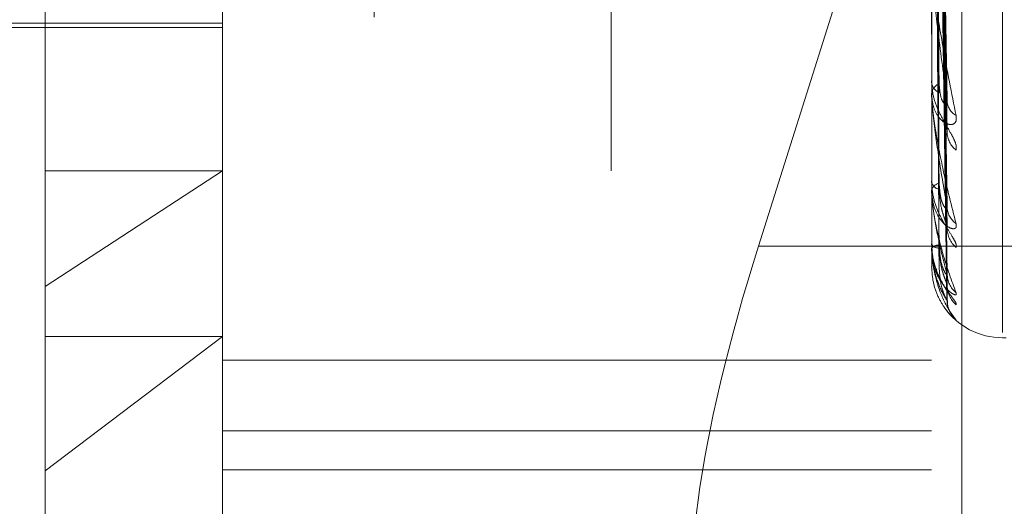
# Model space of a CAD drawing. Units: inches. Extents: x 0 to 23.4, y 0 to 16.5.
# Drawn here: x 11.6 to 11.7, y 10.2 to 10.2 of the extents above; entities that cross this region are included whole.
import ezdxf

# ---------------------------------------------------------------- set-up
doc = ezdxf.new("R2010")
doc.units = ezdxf.units.IN
doc.header["$MEASUREMENT"] = 0
doc.linetypes.add('HIDDEN', pattern=[0.07500000000000001, 0.05, -0.025])

msp = doc.modelspace()

# ---------------------------------------------------------------- linework, layer by layer
at = {"color": 7, "linetype": 'HIDDEN', "lineweight": 0}
for p, q in [((11.660686419, 4.9702532909), (11.660686419, 10.9198059123)), ((11.651912587, 10.2759406575), (11.651912587, 10.1480649257)), ((11.6462966553, 10.1474280894), (11.6462966553, 10.2753038212)), ((11.6725433744, 10.2753038212), (11.6725433744, 10.1474280894)), ((11.6736665608, 10.1475554567), (11.6736665608, 10.2754311885)), ((11.6397349755, 10.1659688013), (11.6397349755, 10.2733235649)), ((11.6751680463, 10.1642624919), (11.6751680463, 10.252642067)), ((11.6731015394, 10.1727253873), (11.6727793848, 10.1921322721)), ((11.6730999046, 10.1718443329), (11.6727784878, 10.1914959428)), ((11.6731012352, 10.1688500862), (11.6727792186, 10.1903175547)), ((11.6731002168, 10.1682444167), (11.6727786597, 10.1898801333)), ((11.6731009731, 10.1664035185), (11.6727790751, 10.1891556758)), ((11.6731004828, 10.1660951128), (11.672778806, 10.1889329454)), ((11.6731007285, 10.1654740062), (11.672778941, 10.1886885225)), ((11.6716192213, 10.1848307952), (11.6661339683, 10.1674679333)), ((11.6725471198, 10.1730003702), (11.6725471198, 10.1779314594)), ((11.6272677839, 10.175718578), (11.6462966553, 10.175718578)), ((11.6331732957, 10.175554536), (11.6462966553, 10.175554536)), ((11.6725433744, 10.1735805332), (11.6725433744, 10.1735220579)), ((11.6725433744, 10.1730458133), (11.6725433744, 10.1731023923)), ((11.6725471198, 10.1694690138), (11.6725471198, 10.173093026)), ((11.6462966553, 10.1702510371), (11.6397349755, 10.1659688013)), ((11.6397349755, 10.1702510371), (11.6462966553, 10.1702510371)), ((11.6725433744, 10.1698674583), (11.6725433744, 10.1698268651)), ((11.6725433744, 10.1694998662), (11.6725433744, 10.1695383668)), ((11.6725471198, 10.167343385), (11.6725471198, 10.1695290004)), ((11.6844697524, 10.1674679333), (11.6661339683, 10.1674679333)), ((11.6725433744, 10.1675457103), (11.6725433744, 10.1675244662)), ((11.6725433744, 10.1673585316), (11.6725433744, 10.1673775623)), ((11.6725471198, 10.1667003096), (11.6725471198, 10.167368196)), ((11.6725433744, 10.166699203), (11.6725433744, 10.1666980759)), ((11.6397349755, 10.143402305), (11.6397349755, 10.1659688013)), ((11.6397349755, 10.1591428082), (11.6462966553, 10.1641145382)), ((11.6397349755, 10.1641145382), (11.6462966553, 10.1641145382)), ((11.6751680463, 10.1640715963), (11.6752987352, 10.1640715963)), ((11.6725433744, 10.1632447427), (11.6462966553, 10.1632447427)), ((11.6462966553, 10.160633981), (11.6725433744, 10.160633981)), ((11.6462966553, 10.1591808203), (11.6725433744, 10.1591808203))]:
    msp.add_line(p, q, dxfattribs=at)
for centre, radius, start, end in [((11.6730034951, 10.1735739035), 0.0004630324008135, 186.4288713729, 246.798200378), ((11.6729957658, 10.1730488414), 0.0004555498367942, 112.5490936963, 173.2491490084), ((11.6728219958, 10.1730459011), 0.0002786214410649, 180.0180527793, 189.4051684174), ((11.6737827104, 10.1728759218), 0.000669846280092, 182.1144398053, 240.1488121683), ((11.6739945953, 10.1717086575), 0.0008815844338056, 181.5178761853, 231.7899916377), ((11.6728875545, 10.1699184782), 0.0003561641731418, 194.9052699905, 259.2422237803), ((11.6728816908, 10.1694432462), 0.0003514340747943, 99.9323075345, 164.2962096229), ((11.6726736092, 10.1695000227), 0.0001302348675362, 180.0688493102, 193.7744262441), ((11.6739109734, 10.1689444987), 0.0007977625359853, 180.948731377, 234.6396849394), ((11.6740708539, 10.168143158), 0.0009576269928022, 180.7996998407, 229.5291169292), ((11.6728098701, 10.1677232147), 0.0003324468984585, 216.7150365466, 271.9312862839), ((11.672806712, 10.1671657835), 0.0003379303788937, 87.5642286154, 141.1934042456), ((11.6725773088, 10.1673588863), 3.39362118098e-05, 180.5988893289, 207.179457798), ((11.672546891, 10.1666941924), 6.1214861572e-06, 87.8579862788, 125.0621368901), ((11.6740158208, 10.1664436211), 0.0009025283771669, 180.4499152179, 231.118661251), ((11.6741017037, 10.1660358469), 0.0009884114441555, 180.4310905887, 228.6957255154), ((11.6740825096, 10.1654624202), 0.0009692039232334, 180.3140398293, 229.2065062411), ((11.6751680463, 10.1666962683), 0.0026246719160117, 214.7093136056, 270)]:
    msp.add_arc(centre, radius, start, end, dxfattribs=at)
msp.add_ellipse((11.6685103411, 10.1670126485), major_axis=(0.004192690664940102, 0.0131029164648524), ratio=0.1746421344, start_param=1.591920846732361, end_param=3.162717173527595, dxfattribs=at)
for points, knots in [([(11.67278046646379, 10.19223587413436), (11.67278958931377, 10.19169035859941), (11.67283520362704, 10.18896277713337), (11.67294483949006, 10.18250958618426), (11.67304821045331, 10.17658370962164), (11.67311332020313, 10.17285120749173)], [0, 0, 0, 0, 0.0846963374234972, 0.4234822757478325, 1, 1, 1, 1]), ([(11.67266382083124, 10.1919219145051), (11.67266838339584, 10.1913718638974), (11.67269119622387, 10.18862161024958), (11.67274306145153, 10.1824739907233), (11.67279161799767, 10.17686944893132), (11.67282107386108, 10.1734695650724)], [0, 0, 0, 0, 0.0895371415802008, 0.4476858070867238, 1, 1, 1, 1]), ([(11.67266382083124, 10.19168525319498), (11.67266838339584, 10.19113133957505), (11.67269119622387, 10.18836177086176), (11.67274306145153, 10.1821796477366), (11.67279161799767, 10.17655836140282), (11.67282107386108, 10.17314831980051)], [0, 0, 0, 0, 0.0895371415802745, 0.4476858070868909, 1, 1, 1, 1]), ([(11.67278046646379, 10.19139786140433), (11.67278958931377, 10.1908396528949), (11.67283520362704, 10.18804860646829), (11.67294483949006, 10.18146963030101), (11.67304821045331, 10.17546647968681), (11.67311332020313, 10.17168530533785)], [0, 0, 0, 0, 0.0846963374234041, 0.4234822757477171, 1, 1, 1, 1]), ([(11.67266382083124, 10.19017015810217), (11.67266838339584, 10.1895623443466), (11.67269119622387, 10.18652327489544), (11.67274306145153, 10.17973187182887), (11.67279161799767, 10.17354347868931), (11.67282107386108, 10.16978941301744)], [0, 0, 0, 0, 0.0895371415800847, 0.4476858070867822, 0.9999999999999999, 0.9999999999999999, 0.9999999999999999, 0.9999999999999999]), ([(11.67278046646379, 10.19039151653166), (11.67278958931377, 10.18978687037358), (11.67283520362704, 10.18676363538093), (11.67294483949006, 10.17961602665496), (11.67304821045331, 10.17306043021926), (11.67311332020313, 10.1689312895933)], [0, 0, 0, 0, 0.084696337423396, 0.4234822757477621, 1, 1, 1, 1]), ([(11.67266382083124, 10.1900074657548), (11.67266838339584, 10.18939699637914), (11.67269119622387, 10.1863446488246), (11.67274306145153, 10.17952952632756), (11.67279161799767, 10.17332962218601), (11.67282107386108, 10.16956857359362)], [0, 0, 0, 0, 0.0895371415801195, 0.4476858070867146, 0.9999999999999999, 0.9999999999999999, 0.9999999999999999, 0.9999999999999999]), ([(11.67278046646379, 10.18981542634561), (11.67278958931377, 10.18920205442744), (11.67283520362704, 10.18613519057375), (11.67294483949006, 10.1789011110495), (11.67304821045331, 10.17229239272059), (11.67311332020313, 10.16812979247436)], [0, 0, 0, 0, 0.0846963374234914, 0.4234822757477182, 1, 1, 1, 1]), ([(11.67266382083124, 10.18907593605472), (11.67266838339584, 10.18843232712404), (11.67269119622387, 10.18521428175772), (11.67274306145153, 10.17802455415253), (11.67279161799767, 10.17147597431715), (11.67282107386108, 10.16750340854682)], [0, 0, 0, 0, 0.0895371415801944, 0.4476858070866211, 0.9999999999999999, 0.9999999999999999, 0.9999999999999999, 0.9999999999999999]), ([(11.67278046646379, 10.18919669281406), (11.67278958931377, 10.18855476952038), (11.67283520362704, 10.18534514859071), (11.67294483949006, 10.17776145529015), (11.67304821045331, 10.17081307531699), (11.67311332020313, 10.16643653409559)], [0, 0, 0, 0, 0.0846963374235891, 0.423482275747825, 1, 1, 1, 1]), ([(11.67266382083124, 10.18899309279541), (11.67266838339584, 10.18834813161783), (11.67269119622387, 10.18512332501547), (11.67274306145153, 10.17792151943021), (11.67279161799767, 10.17136707817026), (11.67282107386108, 10.16739095668324)], [0, 0, 0, 0, 0.0895371415801198, 0.4476858070866706, 1, 1, 1, 1]), ([(11.67278046646379, 10.18890334657229), (11.67278958931377, 10.18825698010463), (11.67283520362704, 10.18502514327417), (11.67294483949006, 10.17739741887516), (11.67304821045331, 10.17042198913079), (11.67311332020313, 10.16602841020575)], [0, 0, 0, 0, 0.0846963374235069, 0.4234822757478242, 1, 1, 1, 1]), ([(11.67266382083124, 10.18867879639849), (11.67266838339584, 10.18802265399638), (11.67269119622387, 10.18474194125896), (11.67274306145153, 10.17741374460346), (11.67279161799767, 10.17074166080966), (11.67282107386108, 10.16669417381825)], [0, 0, 0, 0, 0.0895371415801207, 0.4476858070868101, 0.9999999999999999, 0.9999999999999999, 0.9999999999999999, 0.9999999999999999]), ([(11.67278046646379, 10.18869458702377), (11.67278958931377, 10.18803858737485), (11.67283520362704, 10.18475858457114), (11.67294483949006, 10.17701290113101), (11.67304821045331, 10.16992287017644), (11.67311332020313, 10.1654571079623)], [0, 0, 0, 0, 0.0846963374234143, 0.423482275747699, 1, 1, 1, 1]), ([(11.67254337441783, 10.17786821321901), (11.67254370737845, 10.17784375056435), (11.67254442648448, 10.17779091776347), (11.67255142299283, 10.17766935542862), (11.67257575351567, 10.17738487011611), (11.67270613440197, 10.17633364932781), (11.67300945637279, 10.17451026046578), (11.67328566786986, 10.17311908180586), (11.67344929507288, 10.1722949500248)], [0, 0, 0, 0, 0.0132216410977511, 0.0285552137115345, 0.054242643060401, 0.1337588501401559, 0.4868402727608944, 1, 1, 1, 1]), ([(11.67311332020313, 10.17285120749173), (11.67301093216643, 10.17361468828547), (11.67283914732609, 10.17489564288215), (11.6726529656081, 10.17652199438983), (11.67256894061731, 10.17742867562126), (11.67255256951809, 10.17766385822532), (11.6725478460982, 10.17775700716733), (11.67254734274469, 10.17779360950981), (11.67254711979372, 10.17780982182896)], [0, 0, 0, 0, 0.5273188798740185, 0.8847263069751747, 0.959036259595472, 0.9800473728103619, 0.9911623590746927, 1, 1, 1, 1]), ([(11.67344929507288, 10.17101595352309), (11.67345661398748, 10.17107531396601), (11.67346487552949, 10.17114231963819), (11.67341888747659, 10.17131049005744), (11.67336430274468, 10.17143425684286), (11.67323405595767, 10.17167907266636), (11.67304556367648, 10.17199226805819), (11.6727881820891, 10.17246913575196), (11.67258497548709, 10.17299821513002), (11.67255741996923, 10.17334519562226), (11.67254337441783, 10.17352205792486)], [0, 0, 0, 0, 0.1194461009605816, 0.1348299623657158, 0.2536738278692949, 0.2817546550338933, 0.4371652095514674, 0.6109336935298953, 0.8016857882133787, 1, 1, 1, 1]), ([(11.67282107386112, 10.17346956507243), (11.67283725520626, 10.17327219411165), (11.67285928666705, 10.17300346672562), (11.67297397629028, 10.17276763318841), (11.67304486118101, 10.17270097453322), (11.67309168843316, 10.1726961426886), (11.67309870931668, 10.17272224231581), (11.67309958253769, 10.17272548845183)], [0, 0, 0, 0, 0.5002523670312607, 0.6811108909417968, 0.8635242917629632, 0.9830258605238112, 1, 1, 1, 1]), ([(11.67344929507288, 10.1722949500248), (11.67345661398748, 10.1722196354691), (11.67346487552949, 10.17213462090078), (11.67341888747659, 10.17202617463017), (11.67336430274468, 10.17198099596002), (11.67323405595767, 10.17195231042021), (11.67304556367648, 10.17199581820724), (11.6727881820891, 10.17222347121433), (11.67258497548709, 10.17260192662546), (11.67255741996923, 10.17293342268783), (11.67254337441783, 10.17310239229334)], [0, 0, 0, 0, 0.1194461009602138, 0.1348299623651973, 0.2536738278696023, 0.2817546550346154, 0.4371652095504355, 0.6109336935289625, 0.8016857882134633, 1, 1, 1, 1]), ([(11.67254337441783, 10.17304581330008), (11.67254370737845, 10.17301810244305), (11.67254442648448, 10.17295825439251), (11.67255142299283, 10.17283043451975), (11.67257575351567, 10.17254610119296), (11.67270613440197, 10.17157126821834), (11.6730094563728, 10.17002837539781), (11.67328566786986, 10.16893915350696), (11.67344929507288, 10.16829390038258)], [0, 0, 0, 0, 0.0132216410975312, 0.0285552137113067, 0.0542426430597717, 0.1337588501398128, 0.4868402727612, 1, 1, 1, 1]), ([(11.67311332020313, 10.1689312895933), (11.67301093216643, 10.16951289673934), (11.67283914732609, 10.17048870694084), (11.6726529656081, 10.17182189783953), (11.67256894061731, 10.1726235212935), (11.67255256951809, 10.17284746915782), (11.6725478460982, 10.17294136732769), (11.67254734274469, 10.17298225829348), (11.67254711979372, 10.17300037017766)], [0, 0, 0, 0, 0.5273188798743065, 0.8847263069756469, 0.9590362595960709, 0.9800473728109397, 0.9911623590750896, 1, 1, 1, 1]), ([(11.67309958253769, 10.17272548845183), (11.67310733902435, 10.17274099565317), (11.67312096990027, 10.17276824726161), (11.67311562405793, 10.17282622240791), (11.67311332020313, 10.17285120749168)], [0, 0, 0, 0, 0.569038021282114, 1, 1, 1, 1]), ([(11.67309853277899, 10.17184423257956), (11.67310682023698, 10.17180527986076), (11.67312102168413, 10.17173853020387), (11.67311558445803, 10.17170095358306), (11.67311332020313, 10.1716853053378)], [0, 0, 0, 0, 0.5835643300459175, 1, 1, 1, 1]), ([(11.67344929507288, 10.16741465677896), (11.67345661398748, 10.16745214470385), (11.67346487552949, 10.16749446082351), (11.67341888747659, 10.16762249500469), (11.67336430274468, 10.16772392869216), (11.67323405595767, 10.1679371932974), (11.67304556367648, 10.16822671184848), (11.6727881820891, 10.16870111091616), (11.67258497548709, 10.16925364039858), (11.67255741996923, 10.16963333021697), (11.67254337441783, 10.1698268650613)], [0, 0, 0, 0, 0.1194461009593876, 0.134829962366343, 0.2536738278694772, 0.2817546550339484, 0.4371652095511899, 0.6109336935291294, 0.8016857882138543, 0.9999999999999999, 0.9999999999999999, 0.9999999999999999, 0.9999999999999999]), ([(11.67282107386112, 10.16978941301746), (11.67283725097748, 10.16956869771303), (11.67285927668063, 10.16926818619612), (11.67297398882032, 10.16897390401138), (11.67304481933526, 10.16886852336342), (11.67309157571809, 10.16883443489065), (11.67309856783346, 10.1688485032395), (11.67309938319014, 10.16885014376194)], [0, 0, 0, 0, 0.5008531192302453, 0.6819288358264577, 0.8645612965840141, 0.9842063745689176, 1, 1, 1, 1]), ([(11.67344929507288, 10.16829390038258), (11.67345661398748, 10.16823880624728), (11.67346487552949, 10.16817661635469), (11.67341888747659, 10.16811449094209), (11.67336430274467, 10.16809978341183), (11.67323405595767, 10.16812503004834), (11.67304556367648, 10.16822915239139), (11.67278818208911, 10.16853222931792), (11.67258497548709, 10.16898121265358), (11.67255741996923, 10.16935025773142), (11.67254337441783, 10.16953836675682)], [0, 0, 0, 0, 0.1194461009598824, 0.1348299623643195, 0.2536738278675052, 0.2817546550330691, 0.4371652095501074, 0.6109336935294549, 0.8016857882130769, 0.9999999999999999, 0.9999999999999999, 0.9999999999999999, 0.9999999999999999]), ([(11.67254337441783, 10.16949986617482), (11.67254370737845, 10.16946990865798), (11.67254442648448, 10.16940520842227), (11.67255142299283, 10.16927575075484), (11.67257575351567, 10.16900184596102), (11.67270613440197, 10.16813863380367), (11.67300945637279, 10.16693200119114), (11.67328566786986, 10.16618410338643), (11.67344929507288, 10.16574105004785)], [0, 0, 0, 0, 0.0132216410978337, 0.0285552137114926, 0.054242643060254, 0.1337588501400797, 0.4868402727610732, 1, 1, 1, 1]), ([(11.67311332020313, 10.16643653409559), (11.67301093216643, 10.16681524679631), (11.67283914732609, 10.1674506442795), (11.6726529656081, 10.16844248957648), (11.67256894061731, 10.16911008249281), (11.67255256951809, 10.16931470155806), (11.6725478460982, 10.16940595523128), (11.67254734274469, 10.16944965691434), (11.67254711979372, 10.16946901375286)], [0, 0, 0, 0, 0.5273188798741898, 0.8847263069755622, 0.9590362595960156, 0.9800473728110121, 0.9911623590753716, 1, 1, 1, 1]), ([(11.67282107386112, 10.1695685735936), (11.67283723650429, 10.16933824668243), (11.67285924250169, 10.1690246486307), (11.67297403170495, 10.1686179846858), (11.67304467611636, 10.16840734210763), (11.67309120921167, 10.16828000869924), (11.67309810739926, 10.16824728517131), (11.67309872924517, 10.16824433526719)], [0, 0, 0, 0, 0.5028340129184091, 0.6846258910599026, 0.8679806703487979, 0.9880989493026215, 1, 1, 1, 1]), ([(11.67309938319014, 10.16885014376194), (11.67310724029633, 10.16885646530399), (11.67312097952285, 10.16886751938624), (11.67311561632686, 10.16891217245345), (11.67311332020313, 10.16893128959325)], [0, 0, 0, 0, 0.5718739831341537, 1, 1, 1, 1]), ([(11.67309872924517, 10.16824433526719), (11.67310691712559, 10.16821321540074), (11.67312101178825, 10.16815964549046), (11.67311559166495, 10.16813860860067), (11.67311332020313, 10.16812979247431)], [0, 0, 0, 0, 0.5809206377534442, 1, 1, 1, 1]), ([(11.67344929507288, 10.16529333749699), (11.67345661398748, 10.16530759799257), (11.67346487552949, 10.1653236951449), (11.67341888747659, 10.16540696559913), (11.67336430274468, 10.16548240011088), (11.67323405595766, 10.16565640555938), (11.67304556367648, 10.16591178331493), (11.6727881820891, 10.16636656773819), (11.67258497548709, 10.16692257746987), (11.67255741996923, 10.16732125363509), (11.67254337441783, 10.16752446616763)], [0, 0, 0, 0, 0.119446100960232, 0.1348299623647309, 0.253673827869297, 0.2817546550330256, 0.4371652095507656, 0.6109336935296369, 0.8016857882133837, 1, 1, 1, 1]), ([(11.67344929507288, 10.16574105004785), (11.67345661398748, 10.16570816757855), (11.67346487552949, 10.16567105006645), (11.67341888747659, 10.16565749088613), (11.67336430274468, 10.16567378606422), (11.67323405595766, 10.16575205239783), (11.67304556367648, 10.16591302604412), (11.6727881820891, 10.16628057290032), (11.67258497548709, 10.16678385673294), (11.67255741996923, 10.1671771125756), (11.67254337441783, 10.1673775622706)], [0, 0, 0, 0, 0.1194461009609548, 0.1348299623652627, 0.2536738278693745, 0.2817546550318483, 0.4371652095498383, 0.6109336935280543, 0.8016857882123857, 1, 1, 1, 1]), ([(11.67254337441783, 10.1673585316112), (11.67254370737845, 10.16732741017727), (11.67254442648448, 10.16726019619148), (11.67255142299283, 10.16713377966677), (11.67257575351567, 10.16688020303882), (11.67270613440197, 10.1661598104352), (11.6730094563728, 10.16533304887713), (11.67328566786986, 10.16495350613386), (11.67344929507288, 10.16472866568309)], [0, 0, 0, 0, 0.0132216410978144, 0.0285552137116237, 0.0542426430603867, 0.1337588501400731, 0.4868402727609691, 1, 1, 1, 1]), ([(11.67311332020313, 10.1654571079623), (11.67301093216643, 10.16561923855397), (11.67283914732609, 10.1658912583983), (11.6726529656081, 10.16650591022034), (11.67256894061731, 10.16701534405159), (11.67255256951809, 10.16719323885164), (11.6725478460982, 10.1672785498827), (11.67254734274469, 10.16732348279034), (11.67254711979372, 10.16734338497663)], [0, 0, 0, 0, 0.5273188798741277, 0.884726306975789, 0.9590362595961333, 0.9800473728109188, 0.99116235907521, 1, 1, 1, 1]), ([(11.67256513318466, 10.16752090472519), (11.67255892409589, 10.16744020118423), (11.67253476636166, 10.16712620749433), (11.6726406659269, 10.16682033493344), (11.67271934688814, 10.1665930785981)], [0, 0, 0, 0, 0.2570228114793423, 1, 1, 1, 1]), ([(11.67282107386112, 10.16750340854683), (11.67283724729958, 10.16726732500227), (11.67285926799515, 10.16694588909517), (11.67297399971808, 10.1666038003654), (11.67304478294074, 10.16646349202032), (11.67309147980702, 10.16640158899879), (11.67309844740076, 10.16640334235157), (11.67309921292996, 10.16640353499236)], [0, 0, 0, 0, 0.5013673575684365, 0.68262898910046, 0.8654489631453884, 0.9852168837027256, 0.9999999999999999, 0.9999999999999999, 0.9999999999999999, 0.9999999999999999]), ([(11.67282107386112, 10.16739095668323), (11.6728372403327, 10.16714997891013), (11.67285925154261, 10.16682187934169), (11.67297402036123, 10.16642256549335), (11.67304471400023, 10.16622865782975), (11.67309130335494, 10.16611927467816), (11.67309822572837, 10.16609720228933), (11.67309889810155, 10.16609505838848)], [0, 0, 0, 0, 0.5023210234793787, 0.6839274382077157, 0.8670951596168335, 0.9870908943354485, 1, 1, 1, 1]), ([(11.67332175497292, 10.16483289096416), (11.67331079907372, 10.16484362497248), (11.67323384990192, 10.16491901568534), (11.67304510098743, 10.16513183708077), (11.67278832516522, 10.16554967022884), (11.67258493662294, 10.16608933474335), (11.67255740684773, 10.16649254983327), (11.67254337441783, 10.16669807593873)], [0, 0, 0, 0, 0.0346760124718874, 0.2435482832664984, 0.4770936686086582, 0.7334650797986486, 0.9999999999999999, 0.9999999999999999, 0.9999999999999999, 0.9999999999999999]), ([(11.67271934688814, 10.1665930785981), (11.67272482378641, 10.1665688953743), (11.67277348005694, 10.16635405379403), (11.67294623356245, 10.1660765795124), (11.67310897059519, 10.16581095928422), (11.67318510668009, 10.16569768252313), (11.67320875831483, 10.16565906497845), (11.673206583153, 10.16566201382564), (11.67318373416873, 10.16570605308721), (11.67314503544715, 10.16581518544016), (11.67310775143626, 10.16593880358191), (11.67311988672024, 10.16602737204617), (11.6731211478536, 10.16603657633386)], [0, 0, 0, 0, 0.03808807438656, 0.3383710194063813, 0.5074249833648279, 0.6132687828275571, 0.6859431475124295, 0.7375442679300265, 0.7897261910910995, 0.8574008171800962, 0.9851806857720757, 1, 1, 1, 1]), ([(11.67282107386112, 10.16669417381825), (11.67283724383884, 10.16645125374276), (11.67285925982249, 10.16612050966249), (11.67297400997239, 10.16574298350497), (11.67304474869512, 10.1655728061609), (11.67309139131432, 10.16548550221574), (11.67309833624726, 10.16547506545663), (11.67309905530399, 10.16547398486709)], [0, 0, 0, 0, 0.5018443789315701, 0.6832784701777025, 0.8662723866038962, 0.9861542592536428, 0.9999999999999999, 0.9999999999999999, 0.9999999999999999, 0.9999999999999999]), ([(11.67309921292996, 10.16640353499236), (11.67310715605411, 10.16640023044836), (11.67312098782147, 10.16639447607728), (11.67311560980398, 10.16642397529698), (11.67311332020313, 10.16643653409553)], [0, 0, 0, 0, 0.5742667543823673, 1, 1, 1, 1]), ([(11.67315094570699, 10.16619111712921), (11.67314531715641, 10.16620854577881), (11.67312604826247, 10.16626821137052), (11.67312355313332, 10.16635459578097), (11.67312178684521, 10.16641574682696)], [0, 0, 0, 0, 0.2921055353477501, 1, 1, 1, 1]), ([(11.67309889810155, 10.16609505838848), (11.67310700047176, 10.16607268785124), (11.67312100335657, 10.16603402607105), (11.67311559793259, 10.16603007507182), (11.67311332020313, 10.16602841020569)], [0, 0, 0, 0, 0.5786214997350401, 1, 1, 1, 1]), ([(11.67309905530399, 10.16547398486709), (11.67310707812777, 10.16546099616582), (11.67312099556896, 10.165438464263), (11.67311560382978, 10.16545156096299), (11.67311332020313, 10.16545710796224)], [0, 0, 0, 0, 0.576458249362208, 1, 1, 1, 1]), ([(11.67321492004983, 10.16504169228416), (11.67318960817011, 10.16509697313627), (11.67313077645025, 10.16522546093099), (11.67312922285984, 10.16536891753395), (11.67312833768935, 10.16545065307406)], [0, 0, 0, 0, 0.4302420493200853, 1, 1, 1, 1]), ([(11.67344929507288, 10.16472866568309), (11.67345664451876, 10.16471913630719), (11.67346494052427, 10.1647083796112), (11.67341879773647, 10.16474411508262), (11.67337486844819, 10.16478035121991), (11.67332273641041, 10.16483192012814), (11.67332175497292, 10.16483289096416)], [0, 0, 0, 0, 0.4666699852243562, 0.5267739678280909, 0.9910910490358439, 1, 1, 1, 1])]:
    msp.add_open_spline(points, degree=3, knots=knots, dxfattribs=at)

doc.saveas('drawing.dxf')
